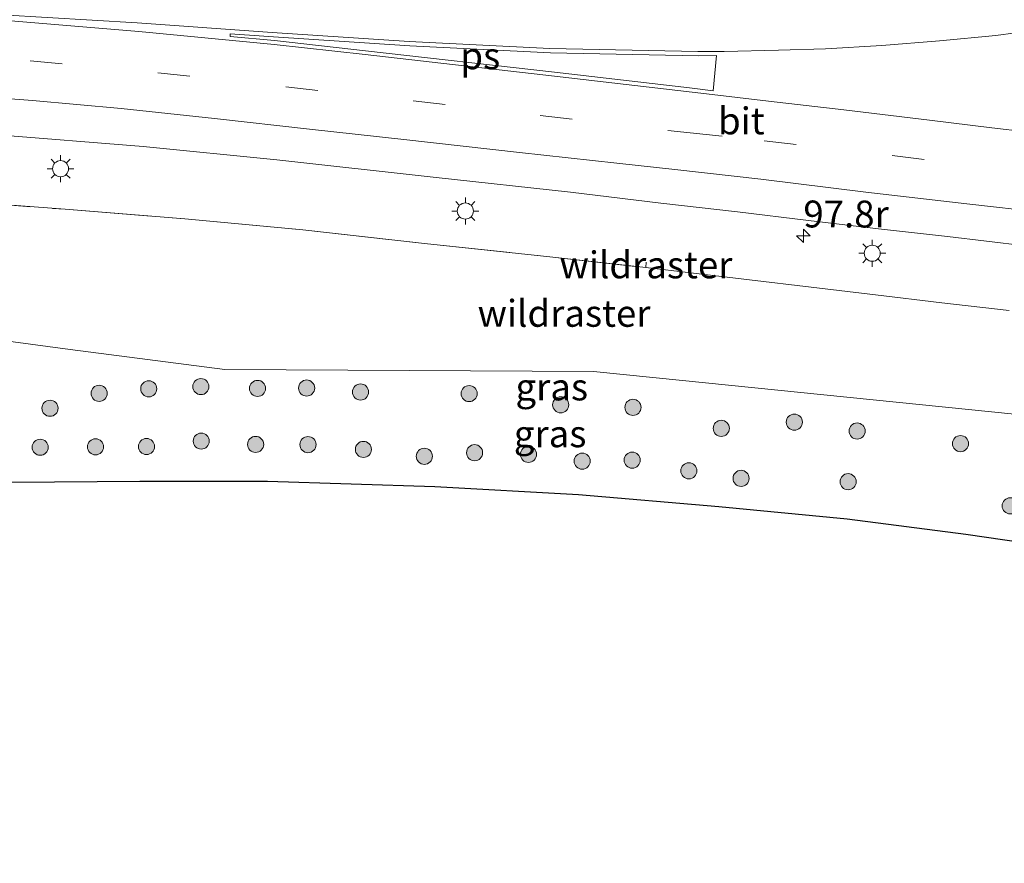
# Model space of a CAD drawing. Units: metres. Extents: x 142158 to 150002, y 468748 to 475002.
# Drawn here: x 144793 to 144884, y 471219 to 471297 of the extents above; entities that cross this region are included whole.
import ezdxf
from ezdxf.enums import TextEntityAlignment as Align

# ---------------------------------------------------------------- set-up
doc = ezdxf.new("R2010")
doc.units = ezdxf.units.M
doc.linetypes.add('IE-TERREINAFSCHEIDING', pattern=[10, 8, -2])
doc.linetypes.add('VW-3-9_STREEP', pattern=[12, 3, -9])
doc.layers.get('0').update_dxf_attribs({"lineweight": 25})
for name, color, linetype, lineweight in [('B-ME-AM-KILOMETR-S-B1', 7, 'Continuous', 18), ('B-ME-GR-BOOM-S-B1', 93, 'Continuous', 18), ('B-ME-GW-TEENLIJN-L-B1', 93, 'Continuous', 18), ('B-ME-IE-GRASLAND-GV-B6', 93, 'Continuous', 18), ('B-ME-IE-MEUBILAIR_WEGMEUBILAIR-LICHTMAST-S-B1', 8, 'Continuous', 18), ('B-ME-IE-TERREINAFSCHEIDING-RASTERHEKWERK-L-B1', 8, 'IE-TERREINAFSCHEIDING', 18), ('B-ME-KG-KADASTRAAL-OPNAMEDTMGRENS-L-B1', 10, 'Continuous', 25), ('B-ME-VH-VERH_SOORT-BITUMEN-GV-B6', 8, 'IE-TERREINAFSCHEIDING-NATUURLIJK-HOUTWAL', 18), ('B-ME-VW-MARKERING-39STREEP-015-L-B1', 255, 'VW-3-9_STREEP', 18), ('B-ME-VW-MARKERING-STREEP-015-L-B1', 7, 'Continuous', 18), ('B-ME-VW-MARKERING-VLAKMARK-GV-B6', 7, 'Continuous', 18)]:
    doc.layers.add(name, color=color, linetype=linetype, lineweight=lineweight)
doc.styles.add('NLCS-ISO', font='NLCS-ISO.TTF')
doc.linetypes.add('IE-TERREINAFSCHEIDING-NATUURLIJK-HOUTWAL', pattern='A,7,-1.5,[67,NLCS.SHX,S=0.75,R=45,X=0,Y=0],-1.5,7,-1.5,[70,NLCS.SHX,S=0.75,R=0,X=0,Y=0],-1.5', length=20)

# ---------------------------------------------------------------- blocks, each defined once
blk = doc.blocks.new('boom')
blk.add_hatch(color=256).paths.add_polyline_path([(-0.75, 0, 1), (0.75, 0, 1)])
blk.add_circle((0, 0), 0.75)
blk = doc.blocks.new('hecto')
for p, q in [((0, 0.625), (-0.625, 0)), ((0, -0.625), (0, 0.625)), ((-0.625, 0), (0.625, 0)), ((0.625, 0), (0, -0.625))]:
    blk.add_line(p, q)
blk = doc.blocks.new('lantaarnpaal')
for p, q in [((0, 0.75), (0, 1.25)), ((-0.75, 0), (-1.25, 0)), ((-0.884, 0.884), (-0.53, 0.53)), ((0.53, 0.53), (0.884, 0.884)), ((0.75, 0), (1.25, 0)), ((-0.53, -0.53), (-0.884, -0.884)), ((0, -0.75), (0, -1.25)), ((0.53, -0.53), (0.884, -0.884))]:
    blk.add_line(p, q)
blk.add_circle((0, 0), 0.75)

msp = doc.modelspace()

# ---------------------------------------------------------------- linework, layer by layer
at = {"layer": 'B-ME-GW-TEENLIJN-L-B1'}
msp.add_polyline3d([(144653.7311, 471263.0901, 3.1857), (144669.4273, 471265.9764, 3.2136), (144679.3875, 471267.372, 3.2387), (144692.4685, 471268.9856, 3.3142), (144708.5902, 471270.5136, 3.2639), (144724.2216, 471271.2333, 3.2639), (144735.5768, 471271.111, 3.0374), (144750.1251, 471270.7279, 3.0123), (144765.7469, 471269.7901, 2.8865), (144780.6167, 471268.8254, 2.9116), (144797.4891, 471266.5639, 2.8865), (144811.907, 471264.719, 2.811), (144846.222, 471264.525, 2.811), (144854.491, 471263.684, 2.818), (144894.286, 471259.636, 2.85), (144894.9999, 471259.2123, 2.85), (144894.8836, 471257.7016, 2.6014), (144895.2127, 471255.6934, 2.4999), (144895.605, 471255.068, 2.4355), (144896.5775, 471254.6808, 2.178), (144900.5311, 471253.8358, 2.1136), (144913.5408, 471251.4742, 2.1565), (144932.8469, 471248.0767, 1.9848), (144946.5095, 471245.3245, 1.8376)], dxfattribs=at)
at = {"layer": 'B-ME-IE-GRASLAND-GV-B6'}
for points in [[(144790.341, 471286.567, 7.2003), (144804.3084, 471285.4462, 7.217), (144816.7377, 471284.2107, 7.2756), (144831.565, 471282.5756, 7.2672)], [(144831.565, 471282.5756, 7.2672), (144844.0635, 471281.19, 7.3174), (144852.485, 471280.1763, 7.329), (144859.6209, 471279.3633, 7.4105), (144866.2135, 471278.5736, 7.4313), (144872.7525, 471277.7783, 7.3585), (144879.166, 471277.0728, 7.3429), (144886.4129, 471276.21, 7.3169)], [(144884.8891, 471270.19, 7.019), (144878.6437, 471270.9222, 7.0372), (144872.4761, 471271.6609, 7.1064), (144866.4827, 471272.3562, 7.1355), (144860.7189, 471273.0469, 7.1246), (144855.2676, 471273.7047, 7.1137), (144851.0731, 471274.1892, 7.1038), (144842.148, 471275.1995, 7.0923), (144830.4789, 471276.432, 7.0087), (144819.1711, 471277.6947, 6.9669), (144808.1794, 471278.7152, 7.0338), (144797.0205, 471279.6095, 6.9836), (144785.8704, 471280.4553, 6.9167)], [(144785.8704, 471280.4553, 6.9167), (144797.0205, 471279.6095, 6.9836), (144808.1794, 471278.7152, 7.0338), (144819.1711, 471277.6947, 6.9669), (144830.4789, 471276.432, 7.0087), (144842.148, 471275.1995, 7.0923), (144851.0731, 471274.1892, 7.1038), (144855.2676, 471273.7047, 7.1137), (144860.7189, 471273.0469, 7.1246), (144866.4827, 471272.3562, 7.1355), (144872.4761, 471271.6609, 7.1064), (144878.6437, 471270.9222, 7.0372), (144884.8891, 471270.19, 7.019)], [(144780.6167, 471268.8254, 2.9116), (144797.4891, 471266.5639, 2.8865), (144811.907, 471264.719, 2.811), (144846.222, 471264.525, 2.811), (144854.491, 471263.684, 2.818), (144894.286, 471259.636, 2.85)], [(144894.286, 471259.636, 2.85), (144854.491, 471263.684, 2.818), (144846.222, 471264.525, 2.811), (144811.907, 471264.719, 2.811), (144797.4891, 471266.5639, 2.8865), (144780.6167, 471268.8254, 2.9116)], [(145020.119, 471218.758, 2.0309), (145008.617, 471222.5702, 2.0213), (144996.7556, 471225.9408, 1.968), (144982.4835, 471229.8537, 1.968), (144966.8816, 471233.7256, 1.9813), (144950.0159, 471237.4576, 2.008), (144935.0045, 471240.6293, 2.0213), (144921.3, 471243.1592, 2.0612), (144908.4024, 471245.3639, 2.008), (144893.0409, 471247.584, 2.1545), (144880.8569, 471249.3424, 2.1145), (144869.833, 471250.7717, 2.1678), (144857.8735, 471251.921, 2.2744), (144844.8076, 471253.0389, 2.2744), (144831.4438, 471253.7804, 2.2877), (144815.8695, 471254.2919, 2.3676), (144803.9694, 471254.2874, 2.3809), (144792.0764, 471254.185, 2.4742)]]:
    msp.add_polyline3d(points, dxfattribs=at)
at = {"layer": 'B-ME-IE-TERREINAFSCHEIDING-RASTERHEKWERK-L-B1'}
msp.add_line((144851.0731, 471274.1892, 7.1038), (144851.1231, 471274.6856, 7.0972), dxfattribs=at)
msp.add_polyline3d([(144785.8704, 471280.4553, 6.9167), (144797.0205, 471279.6095, 6.9836), (144808.1794, 471278.7152, 7.0338), (144819.1711, 471277.6947, 6.9669), (144830.4789, 471276.432, 7.0087), (144842.148, 471275.1995, 7.0923), (144851.0731, 471274.1892, 7.1038), (144855.2676, 471273.7047, 7.1137), (144860.7189, 471273.0469, 7.1246), (144866.4827, 471272.3562, 7.1355), (144872.4761, 471271.6609, 7.1064), (144878.6437, 471270.9222, 7.0372), (144884.8891, 471270.19, 7.019)], dxfattribs=at)
at = {"layer": 'B-ME-KG-KADASTRAAL-OPNAMEDTMGRENS-L-B1'}
msp.add_polyline3d([(145020.119, 471218.758, 2.0309), (145008.617, 471222.5702, 2.0213), (144996.7556, 471225.9408, 1.968), (144982.4835, 471229.8537, 1.968), (144966.8816, 471233.7256, 1.9813), (144950.0159, 471237.4576, 2.008), (144935.0045, 471240.6293, 2.0213), (144921.3, 471243.1592, 2.0612), (144908.4024, 471245.3639, 2.008), (144893.0409, 471247.584, 2.1545), (144880.8569, 471249.3424, 2.1145), (144869.833, 471250.7717, 2.1678), (144857.8735, 471251.921, 2.2744), (144844.8076, 471253.0389, 2.2744), (144831.4438, 471253.7804, 2.2877), (144815.8695, 471254.2919, 2.3676), (144803.9694, 471254.2874, 2.3809), (144792.0764, 471254.185, 2.4742)], dxfattribs=at)
at = {"layer": 'B-ME-VH-VERH_SOORT-BITUMEN-GV-B6'}
msp.add_polyline3d([(144886.4129, 471276.21, 7.3169), (144879.166, 471277.0728, 7.3429), (144872.7525, 471277.7783, 7.3585), (144866.2135, 471278.5736, 7.4313), (144859.6209, 471279.3633, 7.4105), (144852.485, 471280.1763, 7.329), (144844.0635, 471281.19, 7.3174), (144831.565, 471282.5756, 7.2672), (144816.7377, 471284.2107, 7.2756), (144804.3084, 471285.4462, 7.217), (144790.341, 471286.567, 7.2003)], dxfattribs=at)
at = {"layer": 'B-ME-VW-MARKERING-39STREEP-015-L-B1'}
msp.add_polyline3d([(144781.8284, 471294.3122, 7.4314), (144793.7614, 471293.43, 7.4314), (144805.6498, 471292.3139, 7.4191), (144817.5637, 471291.0081, 7.4376), (144829.4165, 471289.6968, 7.4376), (144841.2529, 471288.3287, 7.4695), (144853.1209, 471286.957, 7.4622), (144855.2214, 471286.7351, 7.5224), (144862.1097, 471285.966, 7.5044), (144874.0093, 471284.6014, 7.5122), (144885.8741, 471283.1954, 7.4498)], dxfattribs=at)
at = {"layer": 'B-ME-VW-MARKERING-STREEP-015-L-B1'}
for points in [[(144765.2262, 471298.983, 7.5257), (144779.006, 471298.3331, 7.4597), (144791.1753, 471297.699, 7.4685), (144803.7486, 471296.9454, 7.4633), (144816.3164, 471296.0539, 7.4518), (144829.0531, 471295.2129, 7.3827), (144842.1584, 471294.5797, 7.3559), (144855.9248, 471294.3021, 7.4096), (144858.3776, 471294.3048, 7.4221), (144863.4323, 471294.4058, 7.4498), (144867.8157, 471294.5516, 7.4498), (144873.0451, 471294.8639, 7.4612), (144878.4261, 471295.2999, 7.4813), (144883.6658, 471295.7899, 7.487), (144890.9868, 471296.7647, 7.5156), (144894.2667, 471297.2859, 7.5214)], [(144791.2289, 471297.2162, 7.4685), (144803.8934, 471296.1643, 7.4633), (144816.4738, 471294.9504, 7.4518), (144824.9553, 471294.0008, 7.4036), (144842.5899, 471291.9986, 7.4556), (144856.7316, 471290.357, 7.5317), (144862.5117, 471289.6582, 7.547), (144869.5071, 471288.8497, 7.5487), (144877.4883, 471287.8902, 7.547), (144883.2896, 471287.2002, 7.5279), (144889.6802, 471286.4586, 7.5322)], [(144785.407, 471290.3954, 7.3563), (144793.9944, 471289.7413, 7.3964), (144802.2429, 471288.9926, 7.3907), (144810.9345, 471288.0548, 7.3678), (144819.7635, 471287.0734, 7.359), (144828.5606, 471286.0942, 7.4364), (144839.3133, 471284.8936, 7.4228), (144848.3999, 471283.8892, 7.425), (144853.7881, 471283.2978, 7.4395), (144861.7981, 471282.4069, 7.4958), (144871.5771, 471281.2151, 7.4904), (144880.9771, 471280.1231, 7.3975), (144888.1275, 471279.3013, 7.3866)]]:
    msp.add_polyline3d(points, dxfattribs=at)
at = {"layer": 'B-ME-VW-MARKERING-VLAKMARK-GV-B6'}
msp.add_polyline3d([(144812.3844, 471295.6989, 7.4553), (144812.3963, 471295.9228, 7.4553), (144816.4375, 471295.6492, 7.4518), (144829.1197, 471294.815, 7.3827), (144842.2123, 471294.1752, 7.3559), (144855.9888, 471293.9018, 7.4096), (144857.6471, 471293.9091, 7.426), (144857.3459, 471290.6297, 7.5317), (144855.1386, 471290.9107, 7.5189), (144842.5831, 471292.3678, 7.4556), (144824.9988, 471294.3547, 7.4036), (144816.5298, 471295.3018, 7.4518), (144812.3844, 471295.6989, 7.4553)], dxfattribs=at)

# ---------------------------------------------------------------- block references
at = {"layer": 'B-ME-AM-KILOMETR-S-B1', "rotation": 90}
msp.add_blockref('hecto', (144865.7473, 471277.1398, 7.2893), dxfattribs=at)
at = {"layer": 'B-ME-GR-BOOM-S-B1', "rotation": 90}
for p in [(144800.1978, 471262.4875, 2.6101), (144804.8127, 471262.9106, 2.5931), (144809.6653, 471263.1126, 2.5931), (144814.9405, 471262.9456, 2.5931), (144819.5104, 471262.9774, 2.5931), (144824.5289, 471262.6102, 2.5931), (144834.6373, 471262.4611, 2.5931), (144843.1605, 471261.4172, 2.5931), (144795.6228, 471261.0984, 2.6101), (144849.8875, 471261.1818, 2.6146), (144864.9057, 471259.8073, 2.5931), (144858.1068, 471259.2268, 2.5931), (144870.7505, 471258.9793, 2.7219), (144809.6992, 471258.0418, 2.5073), (144814.7614, 471257.7332, 2.5287), (144819.6369, 471257.7142, 2.4643), (144880.3739, 471257.8061, 2.5147), (144794.7082, 471257.4683, 2.4325), (144799.8597, 471257.5085, 2.4858), (144804.6049, 471257.5338, 2.4858), (144824.7958, 471257.269, 2.4643), (144835.1456, 471256.9613, 2.4429), (144840.1575, 471256.8084, 2.4429), (144830.4689, 471256.6282, 2.4643), (144845.1619, 471256.1778, 2.4858), (144849.8152, 471256.2709, 2.4858), (144855.0908, 471255.277, 2.4858), (144859.9492, 471254.573, 2.4858), (144869.9141, 471254.2623, 2.3237), (144885.0028, 471252.0163, 2.2682)]:
    msp.add_blockref('boom', p, dxfattribs=at)
at = {"layer": 'B-ME-IE-MEUBILAIR_WEGMEUBILAIR-LICHTMAST-S-B1', "rotation": 90}
for p in [(144796.6056, 471283.3875, 7.2127), (144834.2845, 471279.4487, 7.2866), (144872.1586, 471275.5186, 7.3176)]:
    msp.add_blockref('lantaarnpaal', p, dxfattribs=at)

# ---------------------------------------------------------------- texts
at = {"layer": 'B-ME-AM-KILOMETR-S-B1', "ltscale": 0.2, "style": 'NLCS-ISO'}
msp.add_text('97.8r', height=2.5, dxfattribs=at).set_placement((144865.7473, 471277.1398, 7.2893), align=Align.BOTTOM_LEFT)
at = {"layer": 'B-ME-IE-GRASLAND-GV-B6', "ltscale": 0.2, "style": 'NLCS-ISO'}
for p in [(144842.3273, 471263.0788), (144842.1756, 471258.7207)]:
    msp.add_text('gras', height=2.5, dxfattribs=at).set_placement(p, align=Align.MIDDLE_CENTER)
at = {"layer": 'B-ME-IE-TERREINAFSCHEIDING-RASTERHEKWERK-L-B1', "ltscale": 0.2, "style": 'NLCS-ISO'}
for p in [(144851.0981, 471274.4374), (144843.4692, 471269.9289)]:
    msp.add_text('wildraster', height=2.5, dxfattribs=at).set_placement(p, align=Align.MIDDLE_CENTER)
at = {"layer": 'B-ME-VH-VERH_SOORT-BITUMEN-GV-B6', "ltscale": 0.2, "style": 'NLCS-ISO'}
msp.add_text('bit', height=2.5, dxfattribs=at).set_placement((144859.9738, 471287.8363), align=Align.MIDDLE_CENTER)
at = {"layer": 'B-ME-VW-MARKERING-VLAKMARK-GV-B6', "ltscale": 0.2, "style": 'NLCS-ISO'}
msp.add_text('ps', height=2.5, dxfattribs=at).set_placement((144835.6775, 471293.8878), align=Align.MIDDLE_CENTER)

doc.saveas('drawing.dxf')
